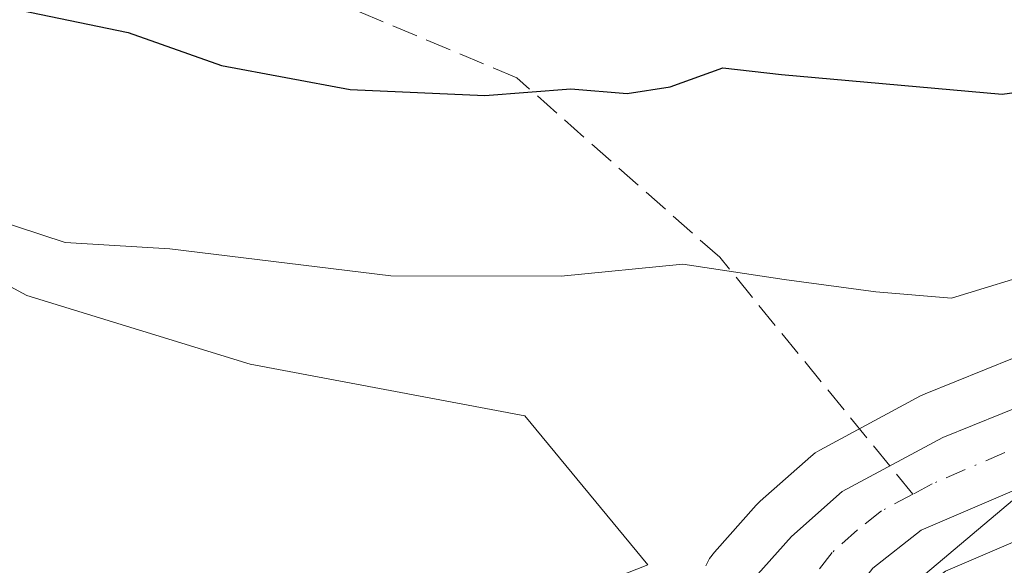
# Model space of a CAD drawing. Units: metres. Extents: x 654997 to 658457, y 4739429 to 4741820.
# Drawn here: x 656756 to 656819, y 4741599 to 4741634 of the extents above; entities that cross this region are included whole.
import ezdxf

# ---------------------------------------------------------------- set-up
doc = ezdxf.new("R2010")
doc.units = ezdxf.units.M
doc.header["$MEASUREMENT"] = 0
doc.linetypes.add('DGN Style 3', pattern=[2.307223458686699, 1.648016756204785, -0.6592067024819142])
doc.linetypes.add('DGN Style 4', pattern=[2.6384748266838614, 1.318413404963828, -0.6592067024819142, 0.001648016756204785, -0.6592067024819142])
for name, color, linetype, lineweight in [('Arbolado forestal CxS', 92, 'Continuous', 0), ('Carretera de calzada única Cxs', 7, 'Continuous', 13), ('Carretera de calzada única eje', 7, 'DGN Style 4', 0), ('Cultivos herbáceos CxS', 92, 'Continuous', 0), ('Curva de nivel maestra', 30, 'Continuous', 30), ('Curva de nivel normal', 30, 'Continuous', 0), ('Espacio natural protegido', 121, 'Continuous', 13), ('Espacio natural protegido CxS', 121, 'Continuous', 0), ('Núcleo urbano CxS', 7, 'Continuous', 0), ('Senda', 7, 'DGN Style 3', 0), ('Senda no paivmentada conexión', 7, 'DGN Style 3', 0)]:
    doc.layers.add(name, color=color, linetype=linetype, lineweight=lineweight)

# ---------------------------------------------------------------- blocks, each defined once
blk = doc.blocks.new('*U16')
at = {"layer": 'Núcleo urbano CxS', "color": 7, "linetype": 'Continuous', "lineweight": 0}
for points in [[(656829.0210999995, 4741604.408100001, 666.5506000000023), (656815.1514999998, 4741598.4571, 666.2712999999932)], [(656799.8997, 4741598.7971, 666.6662999999971), (656800.1335000005, 4741599.256100001, 666.7406000000046), (656800.4425999997, 4741599.668299999, 666.800700000007), (656803.1124999998, 4741602.658299999, 667.1429000000062), (656803.3579000002, 4741602.903100001, 667.1852000000072), (656806.5778999999, 4741605.7631, 667.8022000000057), (656806.8537999997, 4741605.980699999, 667.8595999999961), (656807.1530999999, 4741606.1645, 667.9082000000053), (656813.5732000006, 4741609.604499999, 668.4565000000002), (656813.8667000001, 4741609.741900001, 668.4919999999984), (656825.2067999998, 4741614.321900001, 668.9116999999969)]]:
    blk.add_polyline3d(points, dxfattribs=at)
blk = doc.blocks.new('*U19')
at = {"layer": 'Cultivos herbáceos CxS', "color": 92, "linetype": 'Continuous', "lineweight": 0}
blk.add_polyline3d([(656643.2215, 4741630.1141, 670.6747999999934), (656658.4483000003, 4741630.6721, 670.6006000000052), (656679.0330999997, 4741629.127900001, 670.215200000006), (656696.2028999999, 4741623.153700001, 669.2502999999997), (656715.0047000004, 4741630.1985, 671.8031999999948), (656715.6879000004, 4741629.997099999, 671.7185000000027), (656726.0535000004, 4741626.940500001, 670.5372999999963), (656742.4552999996, 4741623.659299999, 669.8475999999937), (656756.6710999999, 4741616.0053, 669.2514999999985), (656770.8869000003, 4741611.6315, 668.6073999999935), (656788.3827000001, 4741608.350099999, 668.1766999999963), (656796.1995000001, 4741598.8553, 666.8313999999956), (656773.0736999996, 4741589.7609, 666.2909000000072), (656751.2028999999, 4741583.200099999, 665.6879999999946), (656717.3054000001, 4741583.2005, 665.2949999999983), (656710.9133000001, 4741582.287500001, 664.9630000000034), (656694.3415999999, 4741579.920700001, 664.507500000007), (656680.6706999998, 4741578.7269, 664.2623000000021), (656658.1547999998, 4741560.990900001, 661.7351000000053), (656656.1801000005, 4741561.0001, 661.7551999999996), (656653.3101000005, 4741560.170100001, 661.4839000000065)], dxfattribs=at)

msp = doc.modelspace()

# ---------------------------------------------------------------- linework, layer by layer
at = {"layer": 'Arbolado forestal CxS', "color": 92, "linetype": 'Continuous', "lineweight": 0}
for points in [[(656643.2215, 4741630.1141, 670.6747999999934), (656658.4483000003, 4741630.6721, 670.6006000000052), (656679.0330999997, 4741629.127900001, 670.215200000006), (656696.2028999999, 4741623.153700001, 669.2502999999997), (656715.0047000004, 4741630.1985, 671.8031999999948), (656715.6879000004, 4741629.997099999, 671.7185000000027), (656726.0535000004, 4741626.940500001, 670.5372999999963), (656742.4552999996, 4741623.659299999, 669.8475999999937), (656756.6710999999, 4741616.0053, 669.2514999999985), (656770.8869000003, 4741611.6315, 668.6073999999935), (656788.3827000001, 4741608.350099999, 668.1766999999963), (656796.1995000001, 4741598.8553, 666.8313999999956), (656773.0736999996, 4741589.7609, 666.2909000000072), (656751.2028999999, 4741583.200099999, 665.6879999999946), (656717.3054000001, 4741583.2005, 665.2949999999983), (656710.9133000001, 4741582.287500001, 664.9630000000034), (656694.3415999999, 4741579.920700001, 664.507500000007), (656680.6706999998, 4741578.7269, 664.2623000000021), (656658.1547999998, 4741560.990900001, 661.7351000000053)], [(656710.9133000001, 4741582.287500001, 664.9630000000034), (656717.3054000001, 4741583.2005, 665.2949999999983), (656751.2028999999, 4741583.200099999, 665.6879999999946), (656773.0736999996, 4741589.7609, 666.2909000000072), (656796.1995000001, 4741598.8553, 666.8313999999956), (656788.3827000001, 4741608.350099999, 668.1766999999963), (656770.8869000003, 4741611.6315, 668.6073999999935), (656756.6710999999, 4741616.0053, 669.2514999999985), (656742.4552999996, 4741623.659299999, 669.8475999999937), (656726.0535000004, 4741626.940500001, 670.5372999999963), (656715.6879000004, 4741629.997099999, 671.7185000000027)], [(656825.2067999998, 4741614.321900001, 668.9116999999969), (656813.8667000001, 4741609.741900001, 668.4919999999984), (656813.5732000006, 4741609.604499999, 668.4565000000002), (656807.1530999999, 4741606.1645, 667.9082000000053), (656806.8537999997, 4741605.980699999, 667.8595999999961), (656806.5778999999, 4741605.7631, 667.8022000000057), (656803.3579000002, 4741602.903100001, 667.1852000000072), (656803.1124999998, 4741602.658299999, 667.1429000000062), (656800.4425999997, 4741599.668299999, 666.800700000007), (656800.1335000005, 4741599.256100001, 666.7406000000046), (656799.8997, 4741598.7971, 666.6662999999971)], [(656825.2067999998, 4741614.321900001, 668.9116999999969), (656813.8667000001, 4741609.741900001, 668.4919999999984), (656813.5732000006, 4741609.604499999, 668.4565000000002), (656807.1530999999, 4741606.1645, 667.9082000000053), (656806.8537999997, 4741605.980699999, 667.8595999999961), (656806.5778999999, 4741605.7631, 667.8022000000057), (656803.3579000002, 4741602.903100001, 667.1852000000072), (656803.1124999998, 4741602.658299999, 667.1429000000062), (656800.4425999997, 4741599.668299999, 666.800700000007), (656800.1335000005, 4741599.256100001, 666.7406000000046), (656799.8997, 4741598.7971, 666.6662999999971)], [(656819.5087000001, 4741588.9362, 663.3840000000055), (656814.5900999998, 4741585.590100001, 663.4541000000027), (656810.7421000004, 4741583.219000001, 663.5109999999986), (656810.3557000002, 4741584.1073, 663.9977999999974), (656810.1262999997, 4741584.6349, 664.2694000000047), (656810.1211000001, 4741584.6469, 664.2753999999986), (656809.7896999996, 4741585.4179, 664.6475999999967), (656809.5367000002, 4741586.6757, 665.1347999999998), (656809.7187000001, 4741589.9439, 665.6941999999982), (656810.1218999998, 4741592.905099999, 666.0339999999997), (656810.6628999999, 4741593.939900001, 666.077099999995), (656812.6694999998, 4741596.514900001, 666.1870000000055), (656815.1514999998, 4741598.4571, 666.2712999999932), (656829.0210999995, 4741604.408100001, 666.5506000000023)], [(656829.0210999995, 4741604.408100001, 666.5506000000023), (656815.1514999998, 4741598.4571, 666.2712999999932), (656812.6694999998, 4741596.514900001, 666.1870000000055), (656810.6628999999, 4741593.939900001, 666.077099999995), (656810.1218999998, 4741592.905099999, 666.0339999999997), (656809.7187000001, 4741589.9439, 665.6941999999982), (656809.5367000002, 4741586.6757, 665.1347999999998), (656809.7896999996, 4741585.4179, 664.6475999999967), (656810.1211000001, 4741584.6469, 664.2753999999986), (656810.1262999997, 4741584.6349, 664.2694000000047), (656810.3557000002, 4741584.1073, 663.9977999999974), (656810.7421000004, 4741583.219000001, 663.5109999999986)]]:
    msp.add_polyline3d(points, dxfattribs=at)
at = {"layer": 'Carretera de calzada única Cxs', "color": 7, "linetype": 'Continuous', "lineweight": 13}
for points in [[(657055.5201000003, 4741628.9301, 672.5755999999965), (657014.6501000002, 4741630.950099999, 671.823000000004), (657009.9200999998, 4741630.8301, 670.805600000007), (656997.3201000001, 4741628.710100001, 671.5142000000051), (656986.1001000004, 4741627.590100001, 671.062699999995), (656975.4901000002, 4741627.950099999, 671.1391000000004), (656967.5900999998, 4741628.550100001, 671.4983000000066), (656955.8601000002, 4741629.850099999, 671.4749000000012), (656939.9801000003, 4741630.870100001, 671.2090000000027), (656921.4700999996, 4741631.170100001, 671.7446999999956), (656909.1401000004, 4741630.770099999, 670.2492000000057), (656899.3201000001, 4741629.7501, 670.6820000000008), (656887.9901000002, 4741627.520099999, 668.8255000000064), (656881.3501000004, 4741625.8101, 669.1925999999949), (656852.8901000004, 4741616.200099999, 668.2976999999955), (656827.9200999998, 4741607.200099999, 667.3484000000026), (656813.6101000002, 4741601.0601, 666.5391999999993), (656810.5301000001, 4741598.6501, 666.4755000000005), (656808.1300999997, 4741595.5701, 666.4057999999932), (656807.2200999996, 4741593.8301, 666.3249999999971), (656806.7301000003, 4741590.2301, 666.3454000000056), (656806.5201000003, 4741586.460100001, 666.2403999999951), (656806.9101, 4741584.520099999, 665.8610000000045), (656807.3701, 4741583.450099999, 665.5485000000045)], [(656827.9200999998, 4741607.200099999, 667.3484000000026), (656813.6101000002, 4741601.0601, 666.5391999999993), (656810.5301000001, 4741598.6501, 666.4755000000005), (656808.1300999997, 4741595.5701, 666.4057999999932), (656807.2200999996, 4741593.8301, 666.3249999999971), (656806.7301000003, 4741590.2301, 666.3454000000056), (656806.5201000003, 4741586.460100001, 666.2403999999951), (656806.9101, 4741584.520099999, 665.8610000000045), (656807.3701, 4741583.450099999, 665.5485000000045), (656805.2301000003, 4741582.960100001, 666.1113999999943), (656803.0800999999, 4741582.4901, 666.784599999999), (656801.9501, 4741585.1601, 667.5148000000045), (656801.2200999996, 4741588.020099999, 667.9832000000024), (656801.0800999999, 4741589.800100001, 667.6189000000013), (656801.4600999998, 4741594.6601, 666.7160000000003), (656802.6801000005, 4741597.670100001, 666.5832999999984), (656805.3501000004, 4741600.6601, 666.801099999997), (656808.5701000001, 4741603.520099999, 667.1245000000055), (656814.9901000002, 4741606.960100001, 667.1499999999943), (656826.3300999999, 4741611.540100001, 667.8671000000032)], [(656803.0800999999, 4741582.4901, 666.784599999999), (656801.9501, 4741585.1601, 667.5148000000045), (656801.2200999996, 4741588.020099999, 667.9832000000024), (656801.0800999999, 4741589.800100001, 667.6189000000013), (656801.4600999998, 4741594.6601, 666.7160000000003), (656802.6801000005, 4741597.670100001, 666.5832999999984), (656805.3501000004, 4741600.6601, 666.801099999997), (656808.5701000001, 4741603.520099999, 667.1245000000055), (656814.9901000002, 4741606.960100001, 667.1499999999943), (656826.3300999999, 4741611.540100001, 667.8671000000032)]]:
    msp.add_polyline3d(points, dxfattribs=at)
at = {"layer": 'Carretera de calzada única eje', "color": 7, "linetype": 'DGN Style 4', "lineweight": 0}
for points in [[(656821.4501, 4741607.0801, 666.9401000000071), (656814.3000999996, 4741604.0101, 666.751099999994), (656813.0817, 4741603.3573, 666.6662000000069)], [(656813.0817, 4741603.3573, 666.6662000000069), (656811.0900999998, 4741602.290100001, 666.5528000000049), (656809.5500999996, 4741601.0801, 666.545299999998), (656807.9401000004, 4741599.6501, 666.4820999999939), (656806.7401000002, 4741598.110099999, 666.4302000000025), (656805.4001000002, 4741596.620100001, 666.4177999999956), (656804.9501, 4741595.7501, 666.4109999999928), (656804.3400999998, 4741594.2401, 666.382500000007), (656804.0900999998, 4741592.440099999, 666.3331999999937), (656803.9001000002, 4741590.0101, 666.4526999999945), (656803.8601000002, 4741589.4101, 666.483699999997), (656803.8701, 4741587.2401, 666.574099999998), (656804.0301000001, 4741586.300100001, 666.543399999995), (656804.4301000005, 4741584.840100001, 666.4326000000001), (656804.9901000002, 4741583.5001, 666.2228000000032), (656805.2301000003, 4741582.960100001, 666.1113999999943)]]:
    msp.add_polyline3d(points, dxfattribs=at)
at = {"layer": 'Cultivos herbáceos CxS', "color": 92, "linetype": 'Continuous', "lineweight": 0}
msp.add_polyline3d([(656643.2215, 4741630.1141, 670.6747999999934), (656658.4483000003, 4741630.6721, 670.6006000000052), (656679.0330999997, 4741629.127900001, 670.215200000006), (656696.2028999999, 4741623.153700001, 669.2502999999997), (656715.0047000004, 4741630.1985, 671.8031999999948), (656715.6879000004, 4741629.997099999, 671.7185000000027), (656726.0535000004, 4741626.940500001, 670.5372999999963), (656742.4552999996, 4741623.659299999, 669.8475999999937), (656756.6710999999, 4741616.0053, 669.2514999999985), (656770.8869000003, 4741611.6315, 668.6073999999935), (656788.3827000001, 4741608.350099999, 668.1766999999963), (656796.1995000001, 4741598.8553, 666.8313999999956), (656773.0736999996, 4741589.7609, 666.2909000000072), (656751.2028999999, 4741583.200099999, 665.6879999999946), (656717.3054000001, 4741583.2005, 665.2949999999983), (656710.9133000001, 4741582.287500001, 664.9630000000034), (656694.3415999999, 4741579.920700001, 664.507500000007), (656680.6706999998, 4741578.7269, 664.2623000000021), (656658.1547999998, 4741560.990900001, 661.7351000000053)], dxfattribs=at)
at = {"layer": 'Curva de nivel maestra', "color": 30, "linetype": 'Continuous', "lineweight": 30, "elevation": 675, "flags": 128}
msp.add_lwpolyline([(656756.2300000006, 4741634.140100001), (656763.1100000005, 4741632.720100001), (656769.0599999997, 4741630.620100001), (656777.25, 4741629.090100001), (656785.8300000001, 4741628.710100001), (656791.2999999998, 4741629.140100001), (656794.8799999999, 4741628.840100001), (656797.6200000001, 4741629.2601), (656800.9699999997, 4741630.4801), (656804.7100000001, 4741630.0601), (656818.7599999999, 4741628.800100001), (656825.4199999999, 4741629.710100001)], dxfattribs=at)
at = {"layer": 'Curva de nivel normal', "color": 30, "linetype": 'Continuous', "lineweight": 0, "elevation": 670, "flags": 128}
msp.add_lwpolyline([(656713.7699999996, 4741620.020099999), (656719.2800000003, 4741623.370100001), (656725.6299999999, 4741626.5001), (656731.9600000001, 4741627.370100001), (656739.5300000003, 4741626.4101), (656748.3600000005, 4741623.800100001), (656754.4900000002, 4741620.870100001), (656759.1100000005, 4741619.370100001), (656765.7599999999, 4741618.960100001), (656779.8399999999, 4741617.2501), (656790.6900000004, 4741617.220100001), (656798.4400000004, 4741618.0001), (656804.8899999997, 4741617.0101), (656810.7199999997, 4741616.2401), (656815.5300000003, 4741615.8301), (656821.5, 4741617.6601)], dxfattribs=at)
at = {"layer": 'Espacio natural protegido', "color": 121, "linetype": 'Continuous', "lineweight": 13, "flags": 128}
msp.add_lwpolyline([(656820.2345000004, 4741603.6421), (656812.0006000019, 4741596.702199998), (656796.7318000018, 4741594.0494), (656784.3879000007, 4741589.132600001), (656776.7080000016, 4741587.598699999), (656763.5991000021, 4741585.280800002), (656751.3403000005, 4741583.768), (656739.7974000005, 4741583.182099998), (656728.8436000005, 4741583.516199999), (656715.7337, 4741583.739300001), (656705.0669000021, 4741580.910400001), (656697.7239000008, 4741577.741500001), (656690.4870000007, 4741577.500600002), (656683.6180999995, 4741577.533600002), (656680.0170999998, 4741575.8257), (656677.5261000011, 4741572.266800002), (656674.0602000004, 4741567.896899999), (656666.2032000022, 4741564.829), (656664.5352000003, 4741562.208100001), (656659.2753000017, 4741561.531099999), (656653.6334000013, 4741559.650200002)], dxfattribs=at)
at = {"layer": 'Espacio natural protegido CxS', "color": 121, "linetype": 'Continuous', "lineweight": 0, "flags": 128}
msp.add_lwpolyline([(656653.6334000009, 4741559.650200001), (656659.2752999989, 4741561.531099998), (656664.5351999997, 4741562.208099999), (656666.2031999995, 4741564.829), (656674.0601999998, 4741567.896899999), (656677.5261000005, 4741572.2668), (656680.0170999992, 4741575.8257), (656683.618099999, 4741577.533600001), (656690.4870000001, 4741577.500600001), (656697.7239000002, 4741577.7415), (656705.0668999992, 4741580.910399999), (656715.7336999995, 4741583.7393), (656728.8435999999, 4741583.516200001), (656739.7973999999, 4741583.1821), (656751.3402999999, 4741583.767999999), (656763.5990999992, 4741585.280800001), (656776.7079999987, 4741587.5987), (656784.3879000001, 4741589.1326), (656796.7318000013, 4741594.0494), (656812.000599999, 4741596.702199998), (656820.2344999998, 4741603.6421)], dxfattribs=at)
at = {"layer": 'Núcleo urbano CxS', "color": 7, "linetype": 'Continuous', "lineweight": 0}
for points in [[(656825.2067999998, 4741614.321900001, 668.9116999999969), (656813.8667000001, 4741609.741900001, 668.4919999999984), (656813.5732000006, 4741609.604499999, 668.4565000000002), (656807.1530999999, 4741606.1645, 667.9082000000053), (656806.8537999997, 4741605.980699999, 667.8595999999961), (656806.5778999999, 4741605.7631, 667.8022000000057), (656803.3579000002, 4741602.903100001, 667.1852000000072), (656803.1124999998, 4741602.658299999, 667.1429000000062), (656800.4425999997, 4741599.668299999, 666.800700000007), (656800.1335000005, 4741599.256100001, 666.7406000000046), (656799.8997, 4741598.7971, 666.6662999999971)], [(656829.0210999995, 4741604.408100001, 666.5506000000023), (656815.1514999998, 4741598.4571, 666.2712999999932), (656812.6694999998, 4741596.514900001, 666.1870000000055), (656810.6628999999, 4741593.939900001, 666.077099999995), (656810.1218999998, 4741592.905099999, 666.0339999999997), (656809.7187000001, 4741589.9439, 665.6941999999982), (656809.5367000002, 4741586.6757, 665.1347999999998), (656809.7896999996, 4741585.4179, 664.6475999999967), (656810.1211000001, 4741584.6469, 664.2753999999986), (656810.1262999997, 4741584.6349, 664.2694000000047), (656810.3557000002, 4741584.1073, 663.9977999999974), (656810.7421000004, 4741583.219000001, 663.5109999999986)]]:
    msp.add_polyline3d(points, dxfattribs=at)
at = {"layer": 'Senda', "color": 7, "linetype": 'DGN Style 3', "lineweight": 0}
msp.add_polyline3d([(656811.6166000003, 4741605.1525, 667.2026000000042), (656800.7801000001, 4741618.4301, 673.8628999999928), (656787.8701, 4741629.840100001, 677.9609999999957), (656759.7001, 4741641.670100001, 680.684500000003), (656703.1300999997, 4741648.120100001, 686.9909999999945), (656657.4801000003, 4741646.140100001, 680.4747000000061), (656620.2600999996, 4741641.1801, 679.1330000000017), (656562.7001, 4741637.700099999, 686.4851000000053), (656511.5900999998, 4741631.2501, 686.2354999999952), (656449.4700999996, 4741621.4101, 690.5356999999931), (656412.2500999998, 4741608.5101, 690.3516999999993), (656386.4501, 4741600.5701, 692.1337000000058), (656360.1501000002, 4741598.5801, 696.9787000000069), (656341.2901, 4741601.5601, 697.3715999999986), (656327.8901000004, 4741610.0001, 699.722099999999), (656314.0000999998, 4741615.460100001, 693.8591000000015), (656302.5900999998, 4741613.970100001, 693.9269999999962), (656288.6901000004, 4741603.050100001, 694.9431999999942), (656266.8601000002, 4741579.220100001, 696.2595000000001), (656236.0900999998, 4741558.380100001, 693.8592999999964), (656210.2901, 4741552.420100001, 695.4535999999935), (656188.2200999996, 4741552.120100001, 700.3920000000071), (656159.4401000004, 4741548.6501, 693.6431000000011), (656113.7901, 4741538.720100001, 692.4633999999933)], dxfattribs=at)
at = {"layer": 'Senda no paivmentada conexión', "color": 7, "linetype": 'DGN Style 3', "lineweight": 0, "extrusion": (0.1425956329787832, -0.1747236914705484, 0.9742371975521591), "elevation": -734162.2739324543, "flags": 128}
msp.add_lwpolyline([(3506883.762245245, 3174425.664640719), (3506883.762245245, 3174428.043082647)], dxfattribs=at)

# ---------------------------------------------------------------- block references
at = {"layer": 'Cultivos herbáceos CxS', "color": 92, "linetype": 'Continuous', "lineweight": 0}
msp.add_blockref('*U19', (0, 0), dxfattribs=at)
at = {"layer": 'Núcleo urbano CxS', "color": 7, "linetype": 'Continuous', "lineweight": 0}
msp.add_blockref('*U16', (0, 0), dxfattribs=at)

doc.saveas('drawing.dxf')
